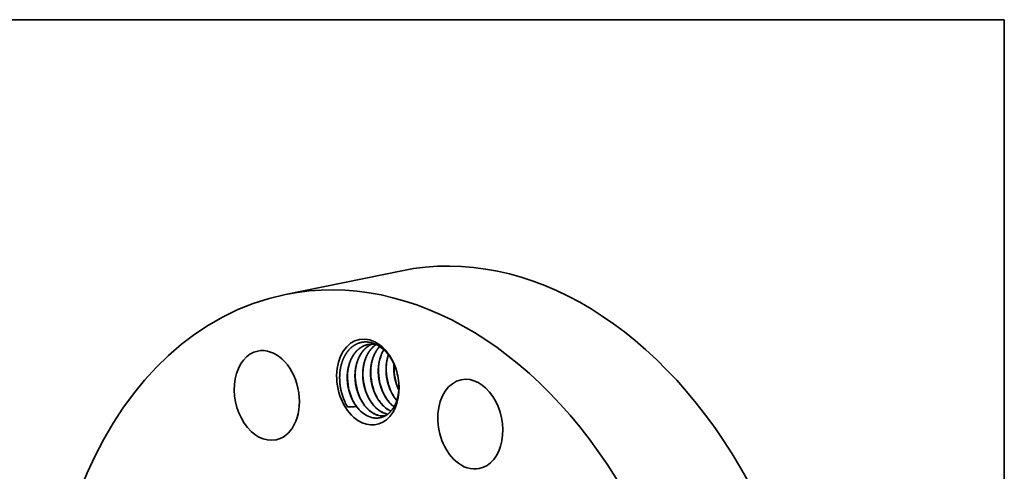
# Model space of a CAD drawing. Extents: x 0 to 10.8, y 0 to 8.2.
# Drawn here: x 6.7 to 10.8, y 6.4 to 8.2 of the extents above; entities that cross this region are included whole.
import ezdxf

# ---------------------------------------------------------------- set-up
doc = ezdxf.new("R2010")
doc.units = 0
doc.header["$MEASUREMENT"] = 0
doc.layers.get('0').update_dxf_attribs({"lineweight": 13})
doc.layers.add('1', color=7, linetype='Continuous', lineweight=13)

msp = doc.modelspace()

# ---------------------------------------------------------------- linework, layer by layer
at = {"color": 7, "lineweight": 35, "ltscale": 0.012074}
msp.add_line((7.8278, 7.1343), (8.301, 7.2308), dxfattribs=at)
at = {"color": 7, "lineweight": 35, "ltscale": 9.4e-05}
msp.add_line((8.2874, 6.7509), (8.2889, 6.7475), dxfattribs=at)
at = {"color": 7, "lineweight": 35, "ltscale": 0.03937}
for points in [[(8.1897, 6.9322, 0.079765), (8.1633, 6.9311)], [(8.1986, 6.9307, 0.025132), (8.1897, 6.9322)], [(8.2698, 6.8508, 0.012814), (8.2693, 6.8406)], [(8.0486, 6.8009, 0.109867), (8.069, 6.7005)], [(8.069, 6.7005, 0.029031), (8.0803, 6.6786)], [(8.2592, 6.6868, 0.027801), (8.2694, 6.6783)], [(8.2599, 6.687, 0.026672), (8.2697, 6.6788)], [(8.0803, 6.6786, 0.038629), (8.1163, 6.6798)], [(8.1282, 6.6667, 0.014398), (8.1338, 6.6611)], [(8.2139, 6.6421, 0.068479), (8.233, 6.6415)], [(8.2146, 6.6417, 0.065824), (8.2329, 6.6414)]]:
    msp.add_lwpolyline(points, format="xyb", dxfattribs=at)
for centre, major_axis, ratio, start_param, end_param in [((8.6752, 5.3953), (0.3742, -1.8355), 0.705219, 0.825398, 3.141577), ((8.202, 5.2988), (0.3742, -1.8355), 0.705219, 0.825398, 3.141577), ((8.202, 5.2988), (0.3742, -1.8355), 0.705219, 3.141577, 6.283169), ((8.1631, 6.779), (0.0352, -0.1727), 0.705219, 1.673161, 5.537787), ((8.1699, 6.7788), (0.0324, -0.1613), 0.716312, 2.384392, 2.87593), ((7.7525, 6.7246), (0.0367, -0.1802), 0.705219, 3.141471, 6.283064), ((7.7525, 6.7246), (0.0367, -0.1802), 0.705219, 0.039999, 3.141471), ((8.317, 6.8067), (0.0251, -0.1503), 0.718812, 3.843424, 4.45368), ((8.3487, 6.8131), (0.0252, -0.1504), 0.719151, 4.068271, 4.452915), ((8.3906, 6.8228), (0.0275, -0.1679), 0.703379, 4.474312, 5.055265), ((8.2013, 6.7842), (0.0275, -0.1679), 0.703383, 4.474276, 5.055057), ((8.2329, 6.7906), (0.0275, -0.1679), 0.703378, 4.474311, 5.055265), ((8.2644, 6.797), (0.0275, -0.1679), 0.703378, 4.474311, 5.055265), ((8.296, 6.8035), (0.0275, -0.1679), 0.703378, 4.474311, 5.055265), ((8.3275, 6.8099), (0.0275, -0.1679), 0.703378, 4.474312, 5.055265), ((8.3591, 6.8163), (0.0275, -0.1679), 0.703378, 4.474311, 5.055265), ((8.1631, 6.779), (0.0352, -0.1727), 0.705219, 1.468421, 1.673161), ((8.1631, 6.779), (0.0352, -0.1727), 0.705219, 5.537787, 7.751607), ((8.5795, 6.608), (0.0367, -0.1802), 0.705219, 3.141602, 5.537787), ((8.5795, 6.608), (0.0367, -0.1802), 0.705219, 0.000009, 3.141602), ((8.2447, 6.7914), (0.0249, -0.143), 0.689305, 5.071075, 5.545196), ((8.2763, 6.7979), (0.0249, -0.143), 0.689305, 5.071077, 5.545197), ((8.3078, 6.8043), (0.0249, -0.143), 0.689305, 5.071076, 5.545197), ((8.3396, 6.8109), (0.0247, -0.1433), 0.689725, 5.072925, 5.424598), ((8.1817, 6.7787), (0.0248, -0.1431), 0.689518, 5.072076, 5.483773), ((8.2132, 6.785), (0.0249, -0.143), 0.689305, 5.071076, 5.545197), ((8.182, 6.7828), (0.0298, -0.146), 0.705219, 5.342528, 5.476468), ((8.1842, 6.776), (0.0282, -0.142), 0.704638, 5.50305, 6.005981), ((8.2109, 6.7818), (0.0271, -0.1396), 0.687941, 5.525765, 6.04506), ((8.2113, 6.7799), (0.0278, -0.1375), 0.691642, 5.514506, 6.024184), ((8.2425, 6.7883), (0.0271, -0.1397), 0.687895, 5.525969, 6.02265), ((8.2429, 6.7864), (0.0278, -0.1375), 0.691575, 5.514792, 6.01121), ((8.274, 6.7946), (0.0272, -0.1395), 0.688041, 5.525049, 5.834998), ((8.2748, 6.7941), (0.0272, -0.1389), 0.690206, 5.52263, 5.829086), ((7.7525, 6.7246), (0.0367, -0.1802), 0.705219, 6.283064, 6.323185), ((8.5795, 6.608), (0.0367, -0.1802), 0.705219, 5.537787, 6.283194)]:
    msp.add_ellipse(centre, major_axis=major_axis, ratio=ratio, start_param=start_param, end_param=end_param, dxfattribs=at)
at = {"color": 7, "lineweight": 13, "ltscale": 0.03937}
msp.add_ellipse((8.202, 5.2988), major_axis=(0.2173, -1.0657), ratio=0.705219, start_param=5.658937, end_param=10.049027, dxfattribs=at)
at = {"color": 7, "lineweight": 35, "ltscale": 0.03937}
for points, knots in [([(8.169, 6.9406), (8.1594, 6.9422), (8.1497, 6.9425), (8.1399, 6.9415), (8.1189, 6.936), (8.0996, 6.9237), (8.0905, 6.9155), (8.0798, 6.9031), (8.0711, 6.8887), (8.069, 6.885), (8.0605, 6.8683), (8.0542, 6.8494), (8.0508, 6.8338), (8.0489, 6.8175), (8.0486, 6.8009)], [0, 0, 0, 0, 0, 0, 40.691257, 40.691257, 40.691257, 86.503341, 86.503341, 86.503341, 101.766441, 101.766441, 101.766441, 152.655676, 152.655676, 152.655676, 152.655676, 152.655676, 152.655676]), ([(8.1633, 6.9311), (8.1536, 6.9291), (8.1439, 6.9256), (8.1348, 6.9205), (8.1231, 6.9116), (8.1132, 6.9007), (8.1106, 6.8976), (8.1068, 6.8925), (8.1033, 6.8872), (8.1021, 6.8853), (8.0998, 6.8815), (8.0977, 6.8775), (8.0966, 6.8755), (8.0913, 6.8647), (8.0871, 6.8531), (8.0843, 6.8433), (8.0812, 6.8277), (8.0797, 6.8117), (8.0793, 6.8061), (8.0789, 6.7867), (8.0808, 6.7671), (8.0832, 6.7532), (8.0879, 6.7358), (8.0942, 6.7195), (8.0957, 6.7159), (8.1001, 6.706), (8.1051, 6.6966), (8.1086, 6.6907), (8.1124, 6.6851), (8.1163, 6.6798)], [0, 0, 0, 0, 0, 0, 5.936559, 5.936559, 5.936559, 8.246602, 8.246602, 8.246602, 9.479658, 9.479658, 9.479658, 10.712715, 10.712715, 10.712715, 16.006216, 16.006216, 16.006216, 18.830657, 18.830657, 18.830657, 25.741459, 25.741459, 25.741459, 27.702526, 27.702526, 27.702526, 31.275732, 31.275732, 31.275732, 31.275732, 31.275732, 31.275732]), ([(8.1636, 6.9312), (8.1548, 6.9293), (8.1462, 6.9263), (8.1379, 6.922), (8.125, 6.9129), (8.1141, 6.9014), (8.1101, 6.8964), (8.1045, 6.8886), (8.0996, 6.8802), (8.0981, 6.8773), (8.0905, 6.8622), (8.0851, 6.8454), (8.082, 6.8313), (8.0803, 6.8167), (8.08, 6.802)], [0, 0, 0, 0, 0, 0, 5.322388, 5.322388, 5.322388, 8.903722, 8.903722, 8.903722, 10.700999, 10.700999, 10.700999, 18.083906, 18.083906, 18.083906, 18.083906, 18.083906, 18.083906]), ([(8.1794, 6.9327), (8.1686, 6.9282), (8.1584, 6.9217), (8.1494, 6.9135), (8.1388, 6.9008), (8.1303, 6.8863), (8.1282, 6.8822), (8.122, 6.8692), (8.1173, 6.855), (8.1147, 6.845), (8.112, 6.8292), (8.1109, 6.8129), (8.1107, 6.8073), (8.1108, 6.7877), (8.1132, 6.768), (8.116, 6.7542), (8.1211, 6.737), (8.1279, 6.7209), (8.1294, 6.7174), (8.1359, 6.7038), (8.1437, 6.6912), (8.1501, 6.6824), (8.1571, 6.6745), (8.1646, 6.6675)], [0, 0, 0, 0, 0, 0, 6.786092, 6.786092, 6.786092, 9.282588, 9.282588, 9.282588, 14.615381, 14.615381, 14.615381, 17.459685, 17.459685, 17.459685, 24.383302, 24.383302, 24.383302, 26.335189, 26.335189, 26.335189, 32.141351, 32.141351, 32.141351, 32.141351, 32.141351, 32.141351]), ([(8.1797, 6.9327), (8.1696, 6.9285), (8.16, 6.9224), (8.1515, 6.9149), (8.1403, 6.902), (8.1314, 6.8872), (8.1286, 6.882), (8.121, 6.8655), (8.1157, 6.8474), (8.1132, 6.8346), (8.1118, 6.8216), (8.1115, 6.8084)], [0, 0, 0, 0, 0, 0, 6.372316, 6.372316, 6.372316, 9.587968, 9.587968, 9.587968, 16.188513, 16.188513, 16.188513, 16.188513, 16.188513, 16.188513]), ([(8.1961, 6.9312), (8.1895, 6.9267), (8.1832, 6.9214), (8.1776, 6.9155), (8.1711, 6.9074), (8.1654, 6.8986), (8.1643, 6.8967), (8.162, 6.8928), (8.1599, 6.8888), (8.1589, 6.8868), (8.1537, 6.8758), (8.1496, 6.8641), (8.1469, 6.8542), (8.144, 6.8385), (8.1426, 6.8224), (8.1424, 6.8168), (8.1421, 6.7973), (8.1442, 6.7776), (8.1468, 6.7638), (8.1517, 6.7465), (8.1582, 6.7302), (8.1597, 6.7267), (8.1663, 6.7124), (8.1742, 6.6991), (8.1809, 6.6897), (8.1883, 6.6813), (8.1961, 6.674)], [0, 0, 0, 0, 0, 0, 4.573404, 4.573404, 4.573404, 5.813085, 5.813085, 5.813085, 7.052765, 7.052765, 7.052765, 12.362659, 12.362659, 12.362659, 15.194292, 15.194292, 15.194292, 22.111172, 22.111172, 22.111172, 24.068408, 24.068408, 24.068408, 30.189805, 30.189805, 30.189805, 30.189805, 30.189805, 30.189805]), ([(8.1965, 6.9311), (8.1904, 6.927), (8.1847, 6.9222), (8.1794, 6.9169), (8.173, 6.9092), (8.1675, 6.9009), (8.1661, 6.8988), (8.1568, 6.8832), (8.1498, 6.8655), (8.1457, 6.8491), (8.1435, 6.8321), (8.1431, 6.8148)], [0, 0, 0, 0, 0, 0, 4.194663, 4.194663, 4.194663, 5.59724, 5.59724, 5.59724, 14.232609, 14.232609, 14.232609, 14.232609, 14.232609, 14.232609]), ([(8.211, 6.9234), (8.2081, 6.9203), (8.2053, 6.917), (8.2027, 6.9136), (8.1976, 6.9064), (8.1932, 6.8987), (8.1911, 6.8946), (8.1849, 6.8815), (8.1802, 6.8673), (8.1777, 6.8573), (8.175, 6.8415), (8.174, 6.8253), (8.1738, 6.8197), (8.1739, 6.8027), (8.1757, 6.7857), (8.1778, 6.7743), (8.1819, 6.7576), (8.1876, 6.7417), (8.1897, 6.7365), (8.1968, 6.7204), (8.2056, 6.7057), (8.2124, 6.6963), (8.2198, 6.6878), (8.2277, 6.6804)], [0, 0, 0, 0, 0, 0, 2.404644, 2.404644, 2.404644, 4.902596, 4.902596, 4.902596, 10.24012, 10.24012, 10.24012, 13.04971, 13.04971, 13.04971, 18.721514, 18.721514, 18.721514, 21.546486, 21.546486, 21.546486, 27.700493, 27.700493, 27.700493, 27.700493, 27.700493, 27.700493]), ([(8.2114, 6.9231), (8.2086, 6.9202), (8.2059, 6.917), (8.2034, 6.9138), (8.1987, 6.9071), (8.1945, 6.8999), (8.1925, 6.8962), (8.1848, 6.8805), (8.1794, 6.8632), (8.1765, 6.8495), (8.175, 6.8355), (8.1746, 6.8213)], [0, 0, 0, 0, 0, 0, 2.297488, 2.297488, 2.297488, 4.610245, 4.610245, 4.610245, 11.732262, 11.732262, 11.732262, 11.732262, 11.732262, 11.732262]), ([(8.2278, 6.9102), (8.2255, 6.9064), (8.2234, 6.9025), (8.2214, 6.8985), (8.2157, 6.886), (8.2115, 6.8725), (8.2092, 6.8631), (8.2067, 6.8486), (8.2057, 6.8338), (8.2055, 6.8288), (8.2053, 6.8084), (8.2076, 6.7879), (8.2107, 6.7727), (8.2182, 6.7483), (8.229, 6.7262), (8.2337, 6.7179), (8.2415, 6.7063), (8.2502, 6.6959), (8.2532, 6.6927), (8.2562, 6.6897), (8.2592, 6.6868)], [0, 0, 0, 0, 0, 0, 2.42897, 2.42897, 2.42897, 7.395292, 7.395292, 7.395292, 9.915975, 9.915975, 9.915975, 17.556534, 17.556534, 17.556534, 22.561906, 22.561906, 22.561906, 24.956049, 24.956049, 24.956049, 24.956049, 24.956049, 24.956049]), ([(8.2808, 6.8205), (8.279, 6.8271), (8.2768, 6.8336), (8.2745, 6.84), (8.2684, 6.8545), (8.2612, 6.8681), (8.2567, 6.8756), (8.2482, 6.8881), (8.2388, 6.8992), (8.2346, 6.9038), (8.2302, 6.908), (8.2257, 6.912)], [0, 0, 0, 0, 0, 0, 21.619815, 21.619815, 21.619815, 50.459215, 50.459215, 50.459215, 72.060992, 72.060992, 72.060992, 72.060992, 72.060992, 72.060992]), ([(8.2467, 6.8894), (8.243, 6.8787), (8.2401, 6.8674), (8.2382, 6.8558), (8.2368, 6.8399), (8.237, 6.8238), (8.2372, 6.8198), (8.2382, 6.8034), (8.2408, 6.7871), (8.2436, 6.775), (8.2509, 6.7519), (8.2613, 6.7308), (8.2671, 6.721), (8.2736, 6.712), (8.2807, 6.7038)], [0, 0, 0, 0, 0, 0, 5.995308, 5.995308, 5.995308, 8.020914, 8.020914, 8.020914, 14.12955, 14.12955, 14.12955, 20.079437, 20.079437, 20.079437, 20.079437, 20.079437, 20.079437]), ([(8.2692, 6.852), (8.2685, 6.8434), (8.2683, 6.8347), (8.2685, 6.8259), (8.2701, 6.8062), (8.274, 6.7866), (8.2769, 6.7759), (8.2811, 6.7636), (8.2862, 6.7518), (8.2871, 6.7499), (8.2879, 6.748), (8.2889, 6.7462)], [0, 0, 0, 0, 0, 0, 4.351214, 4.351214, 4.351214, 9.812418, 9.812418, 9.812418, 10.884468, 10.884468, 10.884468, 10.884468, 10.884468, 10.884468]), ([(8.1115, 6.8084), (8.1114, 6.8011), (8.1115, 6.7937), (8.112, 6.7863), (8.1141, 6.7677), (8.1182, 6.7495), (8.1214, 6.7388), (8.1252, 6.7286), (8.1296, 6.7188)], [0, 0, 0, 0, 0, 0, 3.684472, 3.684472, 3.684472, 9.202957, 9.202957, 9.202957, 9.202957, 9.202957, 9.202957]), ([(8.1431, 6.8148), (8.1429, 6.8075), (8.1431, 6.8001), (8.1436, 6.7927), (8.1457, 6.7742), (8.1498, 6.7559), (8.1529, 6.7453), (8.1567, 6.735), (8.1612, 6.7252)], [0, 0, 0, 0, 0, 0, 3.684471, 3.684471, 3.684471, 9.202955, 9.202955, 9.202955, 9.202955, 9.202955, 9.202955]), ([(8.1746, 6.8213), (8.1745, 6.8139), (8.1746, 6.8065), (8.1751, 6.7991), (8.1772, 6.7806), (8.1813, 6.7624), (8.1845, 6.7517), (8.1883, 6.7414), (8.1927, 6.7316)], [0, 0, 0, 0, 0, 0, 3.684472, 3.684472, 3.684472, 9.202958, 9.202958, 9.202958, 9.202958, 9.202958, 9.202958]), ([(8.2062, 6.8277), (8.206, 6.8204), (8.2062, 6.813), (8.2067, 6.8056), (8.2088, 6.787), (8.2129, 6.7688), (8.216, 6.7581), (8.2198, 6.7479), (8.2243, 6.738)], [0, 0, 0, 0, 0, 0, 3.684472, 3.684472, 3.684472, 9.202958, 9.202958, 9.202958, 9.202958, 9.202958, 9.202958]), ([(8.2377, 6.8341), (8.2376, 6.8268), (8.2377, 6.8194), (8.2382, 6.812), (8.2403, 6.7935), (8.2444, 6.7752), (8.2476, 6.7646), (8.2514, 6.7543), (8.2558, 6.7445)], [0, 0, 0, 0, 0, 0, 3.684469, 3.684469, 3.684469, 9.20295, 9.20295, 9.20295, 9.20295, 9.20295, 9.20295]), ([(8.2693, 6.8406), (8.2691, 6.8332), (8.2693, 6.8258), (8.2698, 6.8184), (8.2718, 6.7999), (8.2759, 6.7817), (8.2791, 6.771), (8.2829, 6.7607), (8.2874, 6.7509)], [0, 0, 0, 0, 0, 0, 3.684471, 3.684471, 3.684471, 9.202954, 9.202954, 9.202954, 9.202954, 9.202954, 9.202954]), ([(8.08, 6.802), (8.0798, 6.7946), (8.08, 6.7872), (8.0805, 6.7798), (8.0826, 6.7613), (8.0867, 6.7431), (8.0898, 6.7324), (8.0936, 6.7221), (8.0981, 6.7123)], [0, 0, 0, 0, 0, 0, 3.684649, 3.684649, 3.684649, 9.203409, 9.203409, 9.203409, 9.203409, 9.203409, 9.203409]), ([(8.1839, 6.634), (8.1946, 6.6319), (8.2054, 6.6318), (8.216, 6.6336), (8.2319, 6.6395), (8.246, 6.6497), (8.2507, 6.6539), (8.2607, 6.6643), (8.2693, 6.6772), (8.2735, 6.685), (8.2789, 6.6976), (8.283, 6.7111), (8.2842, 6.7157), (8.2874, 6.7299), (8.2892, 6.7449), (8.2897, 6.7552), (8.2895, 6.7677), (8.2884, 6.7804), (8.2882, 6.7826), (8.288, 6.7847), (8.2877, 6.7869)], [0, 0, 0, 0, 0, 0, 50.885872, 50.885872, 50.885872, 79.015769, 79.015769, 79.015769, 113.180117, 113.180117, 113.180117, 130.337277, 130.337277, 130.337277, 164.687642, 164.687642, 164.687642, 171.640033, 171.640033, 171.640033, 171.640033, 171.640033, 171.640033])]:
    msp.add_open_spline(points, degree=5, knots=knots, dxfattribs=at)
msp.add_open_spline([(8.069, 6.7003), (8.0606, 6.719), (8.0543, 6.7389), (8.0501, 6.7596), (8.0482, 6.7806), (8.0486, 6.8014)], degree=5, dxfattribs=at)
at = {"layer": '1', "color": 7, "lineweight": 35, "ltscale": 0.03937}
for p, q in [((0.25, 8.25), (10.75, 8.25)), ((10.75, 8.25), (10.75, 0.25))]:
    msp.add_line(p, q, dxfattribs=at)

doc.saveas('drawing.dxf')
